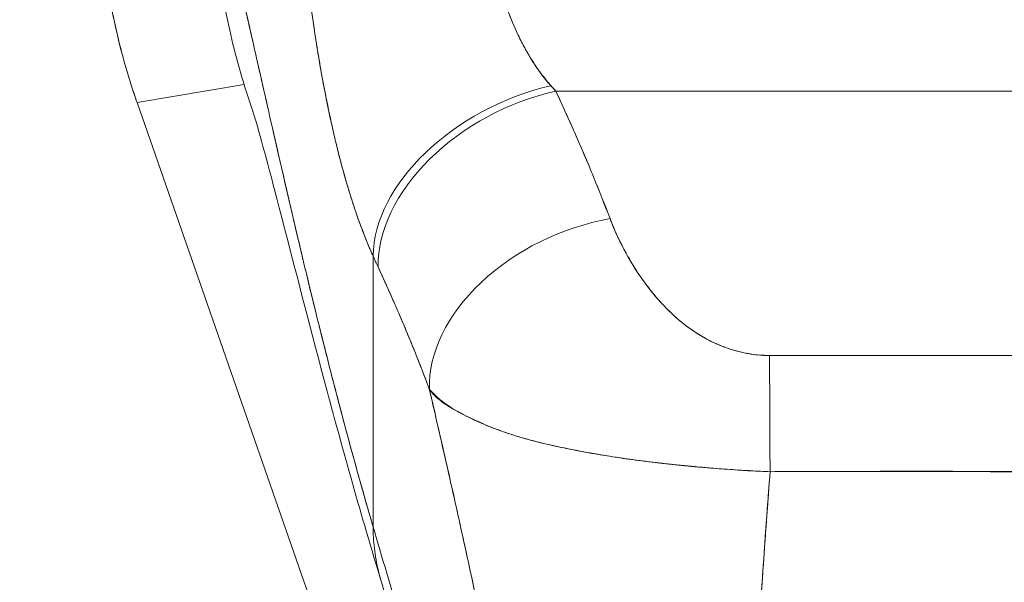
# Model space of a CAD drawing. Units: inches. Extents: x 12 to 361, y 7 to 225.
# Drawn here: x 63 to 64, y 133 to 134 of the extents above; entities that cross this region are included whole.
import ezdxf

# ---------------------------------------------------------------- set-up
doc = ezdxf.new("R2010")
doc.units = ezdxf.units.IN
doc.header["$LTSCALE"] = 22
doc.header["$MEASUREMENT"] = 0
doc.layers.get('0').update_dxf_attribs({"lineweight": 0})
doc.layers.add('Dimension (ANSI)', color=7, linetype='Continuous', lineweight=5)
doc.layers.add('Visible (ANSI)', color=7, linetype='Continuous', lineweight=5)
doc.styles.add('ROMANS', font='tahoma.ttf')
doc.dimstyles.new('Default (ANSI)', dxfattribs={"dimscale": 22, "dimtxt": 0.07, "dimasz": 0.07, "dimexe": 0.125, "dimexo": 0.0625, "dimgap": 0.031496, "dimtad": 0, "dimtih": 1, "dimtoh": 1, "dimrnd": 1e-08, "dimzin": 0, "dimdsep": 46, "dimtxsty": 'ROMANS', "dimblk": 'Filled-1', "dimcen": 0.09, "dimdle": 0.393701, "dimclrd": 256, "dimclre": 256, "dimclrt": 256, "dimadec": 0, "dimazin": 0, "dimtfac": 0.928571, "dimtofl": 0, "dimtmove": 0, "dimatfit": 3, "dimfxl": 1, "dimtolj": 1, "dimtzin": 0, "dimlwd": -1, "dimlwe": -1, "dimarcsym": 0})

# ---------------------------------------------------------------- blocks, each defined once
blk = doc.blocks.new('Filled-1')
at = {"color": 0}
for p, q in [((0, 0), (-1, 0.17857)), ((-1, 0.17857), (-1, -0.17857)), ((-1, 0), (0, 0)), ((-1, -0.17857), (0, 0))]:
    blk.add_line(p, q, dxfattribs=at)
at = {"color": 0, "flags": 128}
blk.add_lwpolyline([(-1, -0.17857), (0, 0), (-1, 0.17857), (-1, -0.17857)], dxfattribs=at)
at = {"color": 0}
blk.add_solid([(-1, -0.17857), (0, 0), (-1, 0.17857), (-1, -0.17857)], dxfattribs=at)
blk = doc.blocks.new('*D16')
at = {"layer": 'Defpoints', "color": 0, "transparency": 16777216}
for p in [(66.3379, 140.0203), (63.9004, 134.2579), (66.3379, 133.2139)]:
    blk.add_point(p, dxfattribs=at)
at = {"layer": 'Dimension (ANSI)', "transparency": 16777216}
for p, q in [((63.9004, 135.6329), (63.9004, 142.7703)), ((62.3604, 140.0203), (60.8204, 140.0203)), ((67.8779, 140.0203), (70.8893, 140.0203))]:
    blk.add_line(p, q, dxfattribs=at)
at = {"layer": 'Dimension (ANSI)', "transparency": 16777216, "xscale": 1.54000000655651, "yscale": 1.54000000655651, "zscale": 1.54000000655651}
blk.add_blockref('Filled-1', (63.9004, 140.0203), dxfattribs=at)
at = {"layer": 'Dimension (ANSI)', "transparency": 16777216, "xscale": 1.54000000655651, "yscale": 1.54000000655651, "zscale": 1.54000000655651, "rotation": 180}
blk.add_blockref('Filled-1', (66.3379, 140.0203), dxfattribs=at)
at = {"layer": 'Dimension (ANSI)', "transparency": 16777216, "insert": (73.6165, 140.0203), "char_height": 1.54, "attachment_point": 5, "style": 'ROMANS'}
blk.add_mtext('\\A1;2.44\\PTYP.', dxfattribs=at)

msp = doc.modelspace()

# ---------------------------------------------------------------- linework, layer by layer
at = {"layer": 'Visible (ANSI)'}
for p, q in [((63.0754, 133.7738), (62.9626, 133.7547)), ((62.9626, 133.7547), (63.0754, 133.7738)), ((63.404, 133.7666), (64.3968, 133.7666)), ((64.3968, 133.7666), (63.404, 133.7666)), ((63.7081, 133.7666), (63.7081, 133.7666)), ((62.9626, 133.7547), (62.9621, 133.756)), ((63.4509, 132.3538), (62.9626, 133.7547)), ((63.1872, 133.6575), (63.1872, 133.6575)), ((63.2114, 133.3074), (63.2114, 133.5926)), ((63.2114, 133.5926), (63.2114, 133.3074)), ((63.5063, 133.5535), (63.5063, 133.5535)), ((63.2439, 133.5197), (63.2439, 133.5197)), ((63.7783, 133.3657), (63.7783, 133.366))]:
    msp.add_line(p, q, dxfattribs=at)
for centre, major_axis, ratio, start_param, end_param in [((63.6108, 133.9826), (0.1145, -0.6789), 0.997956, 4.543675, 4.881103), ((63.3987, 133.6355), (-0.1795, -0.0809), 0.661582, 4.422654, 5.988393), ((63.3987, 133.6355), (-0.1795, -0.0809), 0.661582, 4.422654, 5.988393), ((63.404, 133.6239), (-0.1785, -0.083), 0.690457, 4.401738, 5.98046), ((63.404, 133.6239), (-0.1785, -0.083), 0.690457, 4.40174, 5.980461), ((63.3685, 133.9485), (0.1373, -0.2391), 0.281199, 5.366156, 5.401864), ((63.3684, 133.9484), (0.1374, -0.239), 0.280646, 5.36602, 5.401732), ((63.461, 133.4896), (-0.184, -0.0699), 0.701391, 4.452002, 6.04095), ((63.461, 133.4896), (-0.184, -0.0699), 0.701391, 4.452002, 6.040951), ((63.1803, 133.8825), (0.1189, -0.4119), 0.158708, 5.446146, 5.485252), ((63.1803, 133.8824), (-0.1189, 0.4118), 0.158692, 2.304552, 2.343665), ((63.6291, 133.3454), (-0.0006, 0.1968), 0.003078, 4.815554, 5.523418), ((63.6291, 133.3454), (0.0006, -0.1968), 0.003077, 1.673961, 2.381825)]:
    msp.add_ellipse(centre, major_axis=major_axis, ratio=ratio, start_param=start_param, end_param=end_param, dxfattribs=at)
for points, knots in [([(63.2114, 133.3074), (63.2066, 133.3237), (63.2019, 133.3401), (63.1973, 133.3566), (63.1927, 133.3731), (63.1881, 133.3898), (63.1836, 133.4064), (63.1792, 133.4231), (63.1748, 133.4398), (63.1704, 133.4566), (63.1661, 133.4734), (63.1618, 133.4901), (63.1576, 133.5069), (63.1534, 133.5236), (63.1493, 133.5404), (63.1452, 133.557), (63.1412, 133.5737), (63.1372, 133.5903), (63.1333, 133.6068), (63.1294, 133.6233), (63.1255, 133.6397), (63.1218, 133.6559), (63.118, 133.6721), (63.1143, 133.6881), (63.1107, 133.704), (63.1071, 133.7198), (63.1035, 133.7354), (63.1001, 133.7507), (63.0966, 133.7661), (63.0932, 133.7811), (63.0898, 133.7959), (63.0865, 133.8106), (63.0832, 133.825), (63.0801, 133.8389), (63.0769, 133.8529), (63.0737, 133.8665), (63.0707, 133.8797), (63.0677, 133.8928), (63.0647, 133.9054), (63.0618, 133.9176), (63.0589, 133.9297), (63.0561, 133.9413), (63.0533, 133.9523), (63.0505, 133.9633), (63.0478, 133.9737), (63.0452, 133.9835), (63.0438, 133.9889), (63.0423, 133.9942), (63.0409, 133.9992)], [0, 0, 0, 0, 0.06426, 0.06426, 0.06426, 0.128523, 0.128523, 0.128523, 0.192785, 0.192785, 0.192785, 0.257047, 0.257047, 0.257047, 0.321309, 0.321309, 0.321309, 0.385571, 0.385571, 0.385571, 0.449834, 0.449834, 0.449834, 0.514096, 0.514096, 0.514096, 0.578358, 0.578358, 0.578358, 0.64262, 0.64262, 0.64262, 0.706882, 0.706882, 0.706882, 0.771145, 0.771145, 0.771145, 0.835407, 0.835407, 0.835407, 0.899669, 0.899669, 0.899669, 0.963931, 0.963931, 0.963931, 1, 1, 1, 1]), ([(63.085, 133.7443), (63.08, 133.7586), (63.0756, 133.7727), (63.0716, 133.7866), (63.0711, 133.7883), (63.0706, 133.79), (63.0701, 133.7917), (63.0627, 133.8183), (63.057, 133.8437), (63.0527, 133.8686), (63.0509, 133.8787), (63.0494, 133.8887), (63.0481, 133.8987), (63.0462, 133.9122), (63.0448, 133.9256), (63.0437, 133.9386), (63.0419, 133.9601), (63.041, 133.9805), (63.0409, 133.9992)], [0.8190416, 0.8190416, 0.8190416, 0.8190416, 0.8461538, 0.8461538, 0.8461538, 0.8494491, 0.8494491, 0.8494491, 0.9017388, 0.9017388, 0.9017388, 0.9230769, 0.9230769, 0.9230769, 0.9521732, 0.9521732, 0.9521732, 1, 1, 1, 1]), ([(63.0409, 133.9992), (63.0458, 133.9818), (63.051, 133.9617), (63.0565, 133.9394), (63.062, 133.9171), (63.0677, 133.8926), (63.0737, 133.8665), (63.0797, 133.8404), (63.086, 133.8126), (63.0926, 133.7837), (63.0992, 133.7547), (63.106, 133.7245), (63.1131, 133.6935), (63.1202, 133.6625), (63.1276, 133.6308), (63.1352, 133.5986), (63.1429, 133.5665), (63.1508, 133.5339), (63.159, 133.5013), (63.1672, 133.4687), (63.1757, 133.4361), (63.1844, 133.4036), (63.1931, 133.3712), (63.2021, 133.3391), (63.2114, 133.3074)], [0, 0, 0, 0, 0.125007, 0.125007, 0.125007, 0.250015, 0.250015, 0.250015, 0.375022, 0.375022, 0.375022, 0.50003, 0.50003, 0.50003, 0.625037, 0.625037, 0.625037, 0.750045, 0.750045, 0.750045, 0.875052, 0.875052, 0.875052, 1, 1, 1, 1]), ([(62.9621, 133.756), (62.9536, 133.7804), (62.9465, 133.8053), (62.9408, 133.8304), (62.9351, 133.8556), (62.9308, 133.8811), (62.9279, 133.9067), (62.925, 133.9324), (62.9236, 133.9582), (62.9237, 133.984)], [0, 0, 0, 0, 0.333333, 0.333333, 0.333333, 0.666667, 0.666667, 0.666667, 1, 1, 1, 1]), ([(63.3359, 133.9093), (63.3367, 133.9059), (63.3375, 133.9026), (63.3383, 133.8993), (63.3405, 133.8909), (63.3428, 133.8827), (63.3454, 133.8745), (63.3476, 133.8673), (63.3501, 133.8602), (63.3527, 133.8533), (63.3549, 133.8472), (63.3574, 133.8411), (63.3599, 133.8353), (63.3622, 133.8301), (63.3646, 133.825), (63.367, 133.8201), (63.3692, 133.8157), (63.3715, 133.8114), (63.3739, 133.8073), (63.376, 133.8036), (63.3782, 133.7999), (63.3805, 133.7964), (63.3826, 133.7932), (63.3847, 133.7901), (63.3869, 133.787), (63.3889, 133.7842), (63.391, 133.7815), (63.3932, 133.7788), (63.395, 133.7766), (63.3968, 133.7745), (63.3987, 133.7724)], [0, 0, 0, 0, 0.063513, 0.063513, 0.063513, 0.222312, 0.222312, 0.222312, 0.363, 0.363, 0.363, 0.4873, 0.4873, 0.4873, 0.597282, 0.597282, 0.597282, 0.695064, 0.695064, 0.695064, 0.782876, 0.782876, 0.782876, 0.863021, 0.863021, 0.863021, 0.937815, 0.937815, 0.937815, 1, 1, 1, 1]), ([(63.3359, 133.9093), (63.3398, 133.8925), (63.3447, 133.8756), (63.3505, 133.8592), (63.3563, 133.8428), (63.3631, 133.8269), (63.3711, 133.8123), (63.3791, 133.7977), (63.3883, 133.7843), (63.3987, 133.7724)], [0, 0, 0, 0, 0.333333, 0.333333, 0.333333, 0.666667, 0.666667, 0.666667, 1, 1, 1, 1]), ([(63.2114, 133.5926), (63.2092, 133.5976), (63.207, 133.6026), (63.2049, 133.6077), (63.2024, 133.6139), (63.2, 133.6201), (63.1976, 133.6265), (63.1951, 133.6334), (63.1927, 133.6404), (63.1904, 133.6475), (63.1889, 133.6519), (63.1876, 133.6563), (63.1862, 133.6607), (63.1851, 133.6643), (63.184, 133.6679), (63.183, 133.6715), (63.1803, 133.6806), (63.1778, 133.6899), (63.1754, 133.6992), (63.1727, 133.7099), (63.1701, 133.7207), (63.1677, 133.7317), (63.1676, 133.7322), (63.1674, 133.7328), (63.1673, 133.7333), (63.1647, 133.7453), (63.1622, 133.7575), (63.1598, 133.7698), (63.1574, 133.7828), (63.155, 133.796), (63.1529, 133.8093), (63.1526, 133.8109), (63.1523, 133.8126), (63.1521, 133.8143), (63.1493, 133.8314), (63.1468, 133.8486), (63.1446, 133.8657), (63.1437, 133.8727), (63.1428, 133.8796), (63.142, 133.8865)], [0, 0, 0, 0, 0.057355, 0.057355, 0.057355, 0.127207, 0.127207, 0.127207, 0.203207, 0.203207, 0.203207, 0.25, 0.25, 0.25, 0.287987, 0.287987, 0.287987, 0.384242, 0.384242, 0.384242, 0.494472, 0.494472, 0.494472, 0.5, 0.5, 0.5, 0.620982, 0.620982, 0.620982, 0.75, 0.75, 0.75, 0.766262, 0.766262, 0.766262, 0.932672, 0.932672, 0.932672, 1, 1, 1, 1]), ([(63.142, 133.8865), (63.1434, 133.8742), (63.145, 133.862), (63.1467, 133.8497), (63.1476, 133.8433), (63.1486, 133.8368), (63.1495, 133.8304), (63.1509, 133.8214), (63.1523, 133.8124), (63.1538, 133.8034), (63.1555, 133.7936), (63.1572, 133.7837), (63.1591, 133.7737), (63.1616, 133.7603), (63.1643, 133.7468), (63.1674, 133.733), (63.1687, 133.7271), (63.1701, 133.7211), (63.1715, 133.7151), (63.1745, 133.7025), (63.1778, 133.6898), (63.1814, 133.6769), (63.1827, 133.6725), (63.184, 133.668), (63.1853, 133.6636), (63.1863, 133.6603), (63.1873, 133.6571), (63.1883, 133.6539), (63.1907, 133.6462), (63.1933, 133.6386), (63.196, 133.631), (63.1978, 133.6261), (63.1996, 133.6213), (63.2015, 133.6164), (63.2046, 133.6084), (63.2079, 133.6004), (63.2114, 133.5926)], [0, 0, 0, 0, 0.13127, 0.13127, 0.13127, 0.2, 0.2, 0.2, 0.295706, 0.295706, 0.295706, 0.4, 0.4, 0.4, 0.539952, 0.539952, 0.539952, 0.6, 0.6, 0.6, 0.725303, 0.725303, 0.725303, 0.768562, 0.768562, 0.768562, 0.8, 0.8, 0.8, 0.873831, 0.873831, 0.873831, 0.921366, 0.921366, 0.921366, 1, 1, 1, 1]), ([(63.404, 133.7666), (63.4098, 133.7543), (63.4153, 133.7421), (63.4207, 133.7299), (63.422, 133.727), (63.4233, 133.7241), (63.4246, 133.7211), (63.4304, 133.708), (63.4359, 133.695), (63.4413, 133.6821), (63.442, 133.6802), (63.4428, 133.6783), (63.4436, 133.6764), (63.4497, 133.6616), (63.4554, 133.6469), (63.461, 133.6323)], [0, 0, 0, 0, 0.268639, 0.268639, 0.268639, 0.333333, 0.333333, 0.333333, 0.623788, 0.623788, 0.623788, 0.666667, 0.666667, 0.666667, 1, 1, 1, 1]), ([(63.404, 133.7666), (63.4111, 133.7513), (63.418, 133.7361), (63.4246, 133.7211), (63.4312, 133.7061), (63.4375, 133.6911), (63.4436, 133.6763), (63.4497, 133.6615), (63.4555, 133.6469), (63.461, 133.6323)], [0, 0, 0, 0, 0.333333, 0.333333, 0.333333, 0.666667, 0.666667, 0.666667, 1, 1, 1, 1]), ([(63.2202, 133.249), (63.1986, 133.3201), (63.1794, 133.3889), (63.1461, 133.5132), (63.1316, 133.5701), (63.1067, 133.6661), (63.0961, 133.7062), (63.0878, 133.7352), (63.0862, 133.7404), (63.085, 133.7443), (63.0848, 133.745), (63.0848, 133.745)], [0, 0, 0, 0, 0.591775, 0.591775, 1.193798, 1.193798, 1.826588, 1.826588, 2.026029, 2.026029, 2.120728, 2.120728, 2.120728, 2.120728]), ([(63.461, 133.6323), (63.4634, 133.6261), (63.466, 133.6198), (63.4689, 133.6135), (63.4723, 133.6064), (63.4759, 133.5993), (63.4799, 133.5924), (63.4838, 133.5855), (63.488, 133.5787), (63.4925, 133.572), (63.4966, 133.566), (63.5009, 133.5602), (63.5055, 133.5546), (63.5096, 133.5495), (63.5138, 133.5446), (63.5183, 133.5399), (63.52, 133.5382), (63.5218, 133.5364), (63.5235, 133.5347), (63.526, 133.5323), (63.5285, 133.53), (63.531, 133.5277), (63.5351, 133.5241), (63.5393, 133.5207), (63.5437, 133.5175), (63.5477, 133.5145), (63.5519, 133.5118), (63.5562, 133.5092), (63.5602, 133.5068), (63.5642, 133.5045), (63.5684, 133.5025), (63.5695, 133.502), (63.5705, 133.5015), (63.5716, 133.501), (63.5744, 133.4997), (63.5773, 133.4985), (63.5803, 133.4974), (63.5839, 133.496), (63.5877, 133.4947), (63.5915, 133.4936), (63.595, 133.4926), (63.5985, 133.4917), (63.6021, 133.4909), (63.6054, 133.4903), (63.6087, 133.4897), (63.6119, 133.4892), (63.615, 133.4888), (63.618, 133.4885), (63.621, 133.4883), (63.6237, 133.4882), (63.6264, 133.4881), (63.6291, 133.4881)], [0, 0, 0, 0, 0.090139, 0.090139, 0.090139, 0.192543, 0.192543, 0.192543, 0.294178, 0.294178, 0.294178, 0.386219, 0.386219, 0.386219, 0.468683, 0.468683, 0.468683, 0.5, 0.5, 0.5, 0.543483, 0.543483, 0.543483, 0.612641, 0.612641, 0.612641, 0.676614, 0.676614, 0.676614, 0.73542, 0.73542, 0.73542, 0.75, 0.75, 0.75, 0.789344, 0.789344, 0.789344, 0.838902, 0.838902, 0.838902, 0.884415, 0.884415, 0.884415, 0.926226, 0.926226, 0.926226, 0.964707, 0.964707, 0.964707, 1, 1, 1, 1]), ([(63.461, 133.6323), (63.4661, 133.6194), (63.4717, 133.6072), (63.4779, 133.5959), (63.4841, 133.5846), (63.4908, 133.5741), (63.4979, 133.5644), (63.5051, 133.5547), (63.5126, 133.5457), (63.5206, 133.5376), (63.5286, 133.5295), (63.5371, 133.5222), (63.5459, 133.516), (63.5547, 133.5097), (63.564, 133.5044), (63.5734, 133.5002), (63.5829, 133.496), (63.5926, 133.493), (63.6019, 133.491), (63.6112, 133.4889), (63.6203, 133.488), (63.6291, 133.4881)], [0, 0, 0, 0, 0.142857, 0.142857, 0.142857, 0.285714, 0.285714, 0.285714, 0.428571, 0.428571, 0.428571, 0.571429, 0.571429, 0.571429, 0.714286, 0.714286, 0.714286, 0.857143, 0.857143, 0.857143, 1, 1, 1, 1]), ([(63.2166, 133.5814), (63.2227, 133.5681), (63.2288, 133.5546), (63.2349, 133.5406), (63.2373, 133.5353), (63.2396, 133.5299), (63.2419, 133.5244), (63.2421, 133.5241), (63.2422, 133.5238), (63.2423, 133.5234), (63.2459, 133.515), (63.2495, 133.5064), (63.253, 133.4977), (63.259, 133.4831), (63.2648, 133.4681), (63.2706, 133.4527)], [0, 0, 0, 0, 0.333333, 0.333333, 0.333333, 0.461137, 0.461137, 0.461137, 0.468697, 0.468697, 0.468697, 0.666667, 0.666667, 0.666667, 1, 1, 1, 1]), ([(63.2706, 133.4527), (63.2646, 133.4687), (63.2584, 133.4845), (63.2519, 133.5004), (63.2457, 133.5157), (63.2392, 133.5309), (63.2325, 133.5462), (63.2273, 133.5579), (63.222, 133.5697), (63.2166, 133.5814)], [0, 0, 0, 0, 0.368344, 0.368344, 0.368344, 0.724557, 0.724557, 0.724557, 1, 1, 1, 1]), ([(63.6291, 133.4881), (63.6888, 133.4881), (63.7488, 133.4881), (63.8094, 133.4881), (63.8699, 133.4881), (63.9312, 133.4881), (63.9917, 133.4881), (64.0522, 133.4881), (64.1121, 133.4881), (64.1717, 133.4881)], [0, 0, 0, 0, 0.333333, 0.333333, 0.333333, 0.666667, 0.666667, 0.666667, 1, 1, 1, 1]), ([(63.2706, 133.4527), (63.2707, 133.452), (63.2709, 133.4513), (63.2711, 133.4506), (63.2803, 133.411), (63.2892, 133.3719), (63.2979, 133.3332), (63.3065, 133.2946), (63.3148, 133.2563), (63.3229, 133.2184), (63.3309, 133.1805), (63.3387, 133.1429), (63.3462, 133.1056), (63.3538, 133.0682), (63.3611, 133.0312), (63.3681, 132.9943), (63.3752, 132.9575), (63.3821, 132.921), (63.3888, 132.8848), (63.3954, 132.8486), (63.4019, 132.8128), (63.4083, 132.7774)], [0, 0, 0, 0, 0.002892, 0.002892, 0.002892, 0.169077, 0.169077, 0.169077, 0.335261, 0.335261, 0.335261, 0.501446, 0.501446, 0.501446, 0.667631, 0.667631, 0.667631, 0.833815, 0.833815, 0.833815, 1, 1, 1, 1]), ([(63.6297, 133.3656), (63.6229, 133.3659), (63.6162, 133.3662), (63.6094, 133.3665), (63.6021, 133.3669), (63.5948, 133.3674), (63.5875, 133.3679), (63.5798, 133.3684), (63.572, 133.369), (63.5643, 133.3697), (63.561, 133.3699), (63.5577, 133.3702), (63.5544, 133.3705), (63.5494, 133.371), (63.5445, 133.3714), (63.5395, 133.3719), (63.5307, 133.3728), (63.522, 133.3737), (63.5134, 133.3747), (63.5042, 133.3758), (63.495, 133.3769), (63.486, 133.3781), (63.4843, 133.3784), (63.4825, 133.3786), (63.4807, 133.3789), (63.473, 133.3799), (63.4654, 133.3811), (63.4579, 133.3823), (63.4482, 133.3838), (63.4387, 133.3855), (63.4295, 133.3872), (63.4236, 133.3883), (63.4179, 133.3895), (63.4122, 133.3907), (63.4085, 133.3914), (63.4049, 133.3922), (63.4013, 133.393), (63.3919, 133.3951), (63.3828, 133.3974), (63.374, 133.3998), (63.3663, 133.4019), (63.3588, 133.4042), (63.3516, 133.4067), (63.3503, 133.4071), (63.349, 133.4075), (63.3477, 133.408), (63.3389, 133.4111), (63.3305, 133.4144), (63.3227, 133.4179), (63.3153, 133.4212), (63.3083, 133.4246), (63.3021, 133.4281), (63.3014, 133.4285), (63.3007, 133.4289), (63.3001, 133.4293), (63.2933, 133.4332), (63.2873, 133.4372), (63.2822, 133.4413), (63.2777, 133.4449), (63.2738, 133.4487), (63.2706, 133.4527)], [0, 0, 0, 0, 0.045131, 0.045131, 0.045131, 0.093426, 0.093426, 0.093426, 0.144884, 0.144884, 0.144884, 0.166667, 0.166667, 0.166667, 0.199814, 0.199814, 0.199814, 0.258524, 0.258524, 0.258524, 0.321011, 0.321011, 0.321011, 0.333333, 0.333333, 0.333333, 0.387116, 0.387116, 0.387116, 0.456419, 0.456419, 0.456419, 0.5, 0.5, 0.5, 0.528256, 0.528256, 0.528256, 0.602165, 0.602165, 0.602165, 0.666667, 0.666667, 0.666667, 0.678273, 0.678273, 0.678273, 0.757412, 0.757412, 0.757412, 0.833333, 0.833333, 0.833333, 0.841729, 0.841729, 0.841729, 0.926303, 0.926303, 0.926303, 1, 1, 1, 1]), ([(63.2706, 133.4527), (63.2732, 133.4489), (63.2762, 133.4457), (63.2795, 133.4427), (63.283, 133.4396), (63.287, 133.4369), (63.2913, 133.4342), (63.2947, 133.4321), (63.2984, 133.4301), (63.3022, 133.4281), (63.3023, 133.428), (63.3024, 133.428), (63.3024, 133.428), (63.3037, 133.4273), (63.305, 133.4266), (63.3063, 133.426), (63.312, 133.4231), (63.3181, 133.4202), (63.3245, 133.4173), (63.3312, 133.4144), (63.3382, 133.4115), (63.3456, 133.4088), (63.3476, 133.408), (63.3497, 133.4073), (63.3518, 133.4066), (63.3564, 133.405), (63.3611, 133.4035), (63.3659, 133.4021), (63.3669, 133.4018), (63.3679, 133.4015), (63.3689, 133.4012), (63.3771, 133.3988), (63.3856, 133.3966), (63.3943, 133.3946), (63.4003, 133.3932), (63.4064, 133.3919), (63.4126, 133.3906), (63.4154, 133.39), (63.4183, 133.3894), (63.4212, 133.3888), (63.4305, 133.387), (63.4399, 133.3853), (63.4495, 133.3837), (63.4591, 133.3821), (63.4689, 133.3805), (63.4788, 133.3791), (63.4796, 133.379), (63.4803, 133.3789), (63.4811, 133.3788), (63.4902, 133.3775), (63.4994, 133.3764), (63.5087, 133.3753), (63.5137, 133.3747), (63.5187, 133.3741), (63.5237, 133.3736), (63.5288, 133.373), (63.5339, 133.3725), (63.5391, 133.372), (63.5442, 133.3715), (63.5495, 133.371), (63.5547, 133.3705), (63.5596, 133.3701), (63.5645, 133.3696), (63.5695, 133.3692), (63.5796, 133.3684), (63.5897, 133.3677), (63.5997, 133.3671), (63.6097, 133.3665), (63.6197, 133.366), (63.6297, 133.3656)], [0, 0, 0, 0, 0.059089, 0.059089, 0.059089, 0.119883, 0.119883, 0.119883, 0.166667, 0.166667, 0.166667, 0.167443, 0.167443, 0.167443, 0.182749, 0.182749, 0.182749, 0.247761, 0.247761, 0.247761, 0.314587, 0.314587, 0.314587, 0.333333, 0.333333, 0.333333, 0.374243, 0.374243, 0.374243, 0.382853, 0.382853, 0.382853, 0.452216, 0.452216, 0.452216, 0.5, 0.5, 0.5, 0.522064, 0.522064, 0.522064, 0.591884, 0.591884, 0.591884, 0.661356, 0.661356, 0.661356, 0.666667, 0.666667, 0.666667, 0.730236, 0.730236, 0.730236, 0.764063, 0.764063, 0.764063, 0.798519, 0.798519, 0.798519, 0.833333, 0.833333, 0.833333, 0.866245, 0.866245, 0.866245, 0.933397, 0.933397, 0.933397, 1, 1, 1, 1]), ([(63.4083, 132.7774), (63.4035, 132.804), (63.3986, 132.8309), (63.3937, 132.858), (63.3887, 132.8851), (63.3837, 132.9124), (63.3785, 132.9398), (63.3733, 132.9673), (63.3681, 132.9949), (63.3626, 133.0227), (63.3572, 133.0505), (63.3517, 133.0785), (63.346, 133.1065), (63.3404, 133.1346), (63.3345, 133.1629), (63.3286, 133.1913), (63.3226, 133.2197), (63.3165, 133.2483), (63.3102, 133.277), (63.304, 133.3058), (63.2975, 133.3348), (63.2909, 133.3641), (63.2843, 133.3933), (63.2775, 133.4228), (63.2706, 133.4527)], [0, 0, 0, 0, 0.125, 0.125, 0.125, 0.25, 0.25, 0.25, 0.375, 0.375, 0.375, 0.5, 0.5, 0.5, 0.625, 0.625, 0.625, 0.75, 0.75, 0.75, 0.875, 0.875, 0.875, 1, 1, 1, 1]), ([(63.6051, 132.8587), (63.6053, 132.8965), (63.6061, 132.9359), (63.6074, 132.9764), (63.6086, 133.0169), (63.6104, 133.0586), (63.6126, 133.1013), (63.6147, 133.1439), (63.6173, 133.1874), (63.6202, 133.2317), (63.6231, 133.2757), (63.6263, 133.3205), (63.6297, 133.3656)], [0, 0, 0, 0, 0.250198, 0.250198, 0.250198, 0.500396, 0.500396, 0.500396, 0.750593, 0.750593, 0.750593, 1, 1, 1, 1]), ([(63.6297, 133.3656), (63.6273, 133.3348), (63.6251, 133.3042), (63.623, 133.2738), (63.6205, 133.2368), (63.6181, 133.2002), (63.616, 133.1642), (63.6139, 133.1282), (63.612, 133.0927), (63.6105, 133.0579), (63.6089, 133.0231), (63.6077, 132.989), (63.6067, 132.9557), (63.6058, 132.9225), (63.6053, 132.8901), (63.6051, 132.8587)], [0, 0, 0, 0, 0.170255, 0.170255, 0.170255, 0.377691, 0.377691, 0.377691, 0.585128, 0.585128, 0.585128, 0.792564, 0.792564, 0.792564, 1, 1, 1, 1]), ([(64.1711, 133.3656), (64.1272, 133.3658), (64.0831, 133.3658), (64.039, 133.3658), (63.9928, 133.3659), (63.9465, 133.3658), (63.9003, 133.3659), (63.854, 133.3659), (63.8078, 133.366), (63.7616, 133.366), (63.7473, 133.366), (63.7331, 133.3659), (63.7188, 133.3659), (63.689, 133.3658), (63.6593, 133.3657), (63.6297, 133.3656)], [0, 0, 0, 0, 0.24471, 0.24471, 0.24471, 0.500303, 0.500303, 0.500303, 0.755735, 0.755735, 0.755735, 0.834924, 0.834924, 0.834924, 1, 1, 1, 1]), ([(63.6297, 133.3656), (63.6556, 133.3658), (63.6815, 133.3658), (63.7076, 133.3658), (63.7332, 133.3658), (63.7589, 133.3658), (63.7849, 133.3657), (63.7925, 133.3657), (63.8002, 133.3657), (63.8078, 133.3657), (63.8257, 133.3657), (63.8438, 133.3656), (63.8619, 133.3656), (63.8875, 133.3656), (63.9132, 133.3656), (63.9389, 133.3656), (63.9565, 133.3656), (63.974, 133.3657), (63.9915, 133.3657), (63.9997, 133.3657), (64.0078, 133.3657), (64.0159, 133.3657), (64.0418, 133.3658), (64.0676, 133.3658), (64.0932, 133.3658), (64.1192, 133.3658), (64.1452, 133.3658), (64.1711, 133.3656)], [0, 0, 0, 0, 0.146953, 0.146953, 0.146953, 0.291147, 0.291147, 0.291147, 0.333333, 0.333333, 0.333333, 0.431915, 0.431915, 0.431915, 0.570999, 0.570999, 0.570999, 0.666667, 0.666667, 0.666667, 0.711352, 0.711352, 0.711352, 0.854594, 0.854594, 0.854594, 1, 1, 1, 1]), ([(63.4083, 132.5822), (63.4033, 132.6092), (63.3977, 132.6365), (63.3915, 132.6642), (63.3854, 132.692), (63.3787, 132.7201), (63.3715, 132.7488), (63.3643, 132.7774), (63.3566, 132.8065), (63.3486, 132.8361), (63.3406, 132.8657), (63.3322, 132.8958), (63.3235, 132.9263), (63.3148, 132.9568), (63.3058, 132.9877), (63.2966, 133.019), (63.2875, 133.0503), (63.2781, 133.0819), (63.2686, 133.1138), (63.2592, 133.1457), (63.2496, 133.1779), (63.2401, 133.2102), (63.2305, 133.2425), (63.2209, 133.275), (63.2114, 133.3074)], [0, 0, 0, 0, 0.125, 0.125, 0.125, 0.25, 0.25, 0.25, 0.375, 0.375, 0.375, 0.5, 0.5, 0.5, 0.625, 0.625, 0.625, 0.75, 0.75, 0.75, 0.875001, 0.875001, 0.875001, 1, 1, 1, 1]), ([(63.2114, 133.3074), (63.2114, 133.3), (63.2118, 133.2925), (63.2127, 133.2849), (63.2136, 133.2769), (63.215, 133.2688), (63.217, 133.2608), (63.2175, 133.2585), (63.2181, 133.2561), (63.2188, 133.2537), (63.2192, 133.2521), (63.2197, 133.2506), (63.2202, 133.249)], [0, 0, 0, 0, 0.0704241, 0.0704241, 0.0704241, 0.1445336, 0.1445336, 0.1445336, 0.1666667, 0.1666667, 0.1666667, 0.1814401, 0.1814401, 0.1814401, 0.1814401]), ([(63.2202, 133.249), (63.2197, 133.2505), (63.2193, 133.2521), (63.2188, 133.2537), (63.2182, 133.256), (63.2175, 133.2584), (63.217, 133.2608), (63.215, 133.2688), (63.2136, 133.2769), (63.2127, 133.2849), (63.2118, 133.2925), (63.2114, 133.3), (63.2114, 133.3074)], [0.8187245, 0.8187245, 0.8187245, 0.8187245, 0.8333333, 0.8333333, 0.8333333, 0.8556336, 0.8556336, 0.8556336, 0.9296835, 0.9296835, 0.9296835, 1, 1, 1, 1]), ([(63.2114, 133.3074), (63.2209, 133.275), (63.2305, 133.2425), (63.24, 133.2102), (63.2496, 133.1779), (63.2592, 133.1458), (63.2686, 133.1138), (63.2781, 133.0819), (63.2874, 133.0503), (63.2966, 133.019), (63.3058, 132.9877), (63.3148, 132.9568), (63.3235, 132.9263), (63.3321, 132.8958), (63.3406, 132.8657), (63.3486, 132.8361), (63.3566, 132.8066), (63.3643, 132.7774), (63.3715, 132.7488), (63.3787, 132.7201), (63.3854, 132.692), (63.3915, 132.6642), (63.3977, 132.6365), (63.4033, 132.6092), (63.4083, 132.5822)], [0, 0, 0, 0, 0.124961, 0.124961, 0.124961, 0.249967, 0.249967, 0.249967, 0.374972, 0.374972, 0.374972, 0.499978, 0.499978, 0.499978, 0.624983, 0.624983, 0.624983, 0.749989, 0.749989, 0.749989, 0.874994, 0.874994, 0.874994, 1, 1, 1, 1]), ([(63.4086, 132.5785), (63.3837, 132.7137), (63.3432, 132.8507), (63.2745, 133.0737), (63.2467, 133.1616), (63.2202, 133.249)], [0, 0, 0, 0, 1.122923, 1.122923, 1.857425, 1.857425, 1.857425, 1.857425])]:
    msp.add_open_spline(points, degree=3, knots=knots, dxfattribs=at)

# ---------------------------------------------------------------- dimensions: what is measured, and where the dimension line sits
at = {"layer": 'Dimension (ANSI)'}
dim = msp.add_linear_dim(base=(66.3379, 140.0203), p1=(63.9004, 134.2579), p2=(66.3379, 133.2139), angle=180, text='<>\\PTYP.', dimstyle='Default (ANSI)', override={"dimgap": 0.031496, "dimtih": 0, "dimtoh": 0, "dimdec": 2, "dimse2": 1, "dimtol": 0, "dimlim": 0, "dimtp": 0, "dimtm": 0, "dimtdec": 2, "dimatfit": 1}, dxfattribs=at)
dim.commit()
dim.dimension.update_dxf_attribs({"geometry": '*D16', "text_midpoint": (73.6165, 140.0203), "dimtype": 160})

doc.saveas('drawing.dxf')
